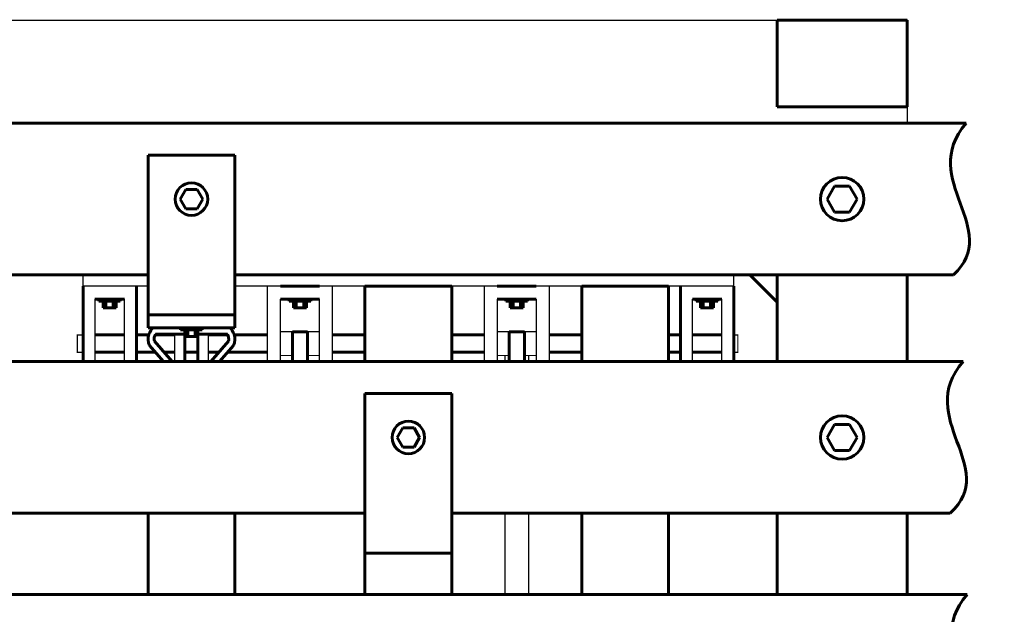
# Model space of a CAD drawing. Units: millimetres. Extents: x -2312 to 18665, y -7571 to 3094.
# Drawn here: x 7743 to 8197, y -371 to -97 of the extents above; entities that cross this region are included whole.
import ezdxf

# ---------------------------------------------------------------- set-up
doc = ezdxf.new("R2010")
doc.units = ezdxf.units.MM
doc.linetypes.add('K5LT_BASIC', pattern=[0])
doc.layers.add('Системный слой', color=7, linetype='Continuous')

# ---------------------------------------------------------------- blocks, each defined once
blk = doc.blocks.new('U773')
at = {"layer": 'Системный слой', "color": 5, "linetype": 'K5LT_BASIC', "lineweight": 60, "true_color": 0x0000ff}
for p, q in [((8118.84, -283.67), (8115.38, -289.67)), ((8125.77, -283.67), (8118.84, -283.67)), ((8129.23, -289.67), (8125.77, -283.67)), ((8115.38, -289.67), (8118.84, -295.67)), ((8125.77, -295.67), (8129.23, -289.67)), ((8118.84, -295.67), (8125.77, -295.67))]:
    blk.add_line(p, q, dxfattribs=at)
blk = doc.blocks.new('U774')
at = {"layer": 'Системный слой', "color": 5, "linetype": 'K5LT_BASIC', "lineweight": 60, "true_color": 0x0000ff}
for p, q in [((8118.84, -173.67), (8115.38, -179.67)), ((8125.77, -173.67), (8118.84, -173.67)), ((8129.23, -179.67), (8125.77, -173.67)), ((8115.38, -179.67), (8118.84, -185.67)), ((8125.77, -185.67), (8129.23, -179.67)), ((8118.84, -185.67), (8125.77, -185.67))]:
    blk.add_line(p, q, dxfattribs=at)
blk = doc.blocks.new('U782')
at = {"layer": 'Системный слой', "color": 5, "linetype": 'K5LT_BASIC', "lineweight": 60, "true_color": 0x0000ff}
for p, q in [((7902.3, -269.39), (7902.3, -343.01)), ((7942.3, -269.39), (7902.3, -269.39)), ((7942.3, -343.01), (7942.3, -269.39)), ((7902.3, -343.01), (7942.3, -343.01))]:
    blk.add_line(p, q, dxfattribs=at)
blk = doc.blocks.new('U783')
at = {"layer": 'Системный слой', "color": 5, "linetype": 'K5LT_BASIC', "lineweight": 60, "true_color": 0x0000ff}
for p, q in [((7802.3, -159.39), (7802.3, -233.01)), ((7842.3, -159.39), (7802.3, -159.39)), ((7842.3, -233.01), (7842.3, -159.39)), ((7802.3, -233.01), (7842.3, -233.01))]:
    blk.add_line(p, q, dxfattribs=at)
blk = doc.blocks.new('U785')
at = {"layer": 'Системный слой', "color": 5, "linetype": 'K5LT_BASIC', "lineweight": 60, "true_color": 0x0000ff}
for p, q in [((7919.7, -285.17), (7917.11, -289.67)), ((7924.9, -285.17), (7919.7, -285.17)), ((7927.5, -289.67), (7924.9, -285.17)), ((7917.11, -289.67), (7919.7, -294.17)), ((7924.9, -294.17), (7927.5, -289.67)), ((7919.7, -294.17), (7924.9, -294.17))]:
    blk.add_line(p, q, dxfattribs=at)
blk = doc.blocks.new('U786')
at = {"layer": 'Системный слой', "color": 5, "linetype": 'K5LT_BASIC', "lineweight": 60, "true_color": 0x0000ff}
for p, q in [((7819.7, -175.17), (7817.11, -179.67)), ((7824.9, -175.17), (7819.7, -175.17)), ((7827.5, -179.67), (7824.9, -175.17)), ((7817.11, -179.67), (7819.7, -184.17)), ((7824.9, -184.17), (7827.5, -179.67)), ((7819.7, -184.17), (7824.9, -184.17))]:
    blk.add_line(p, q, dxfattribs=at)
blk = doc.blocks.new('U795')
at = {"layer": 'Системный слой', "color": 5, "linetype": 'K5LT_BASIC', "lineweight": 60, "true_color": 0x0000ff}
for p, q in [((7942.3, -219.81), (7902.3, -219.81)), ((7902.3, -219.81), (7902.3, -254.68)), ((7942.3, -254.68), (7942.3, -219.81)), ((7902.3, -254.68), (7942.3, -254.68))]:
    blk.add_line(p, q, dxfattribs=at)
blk = doc.blocks.new('U796')
at = {"layer": 'Системный слой', "color": 5, "linetype": 'K5LT_BASIC', "lineweight": 60, "true_color": 0x0000ff}
for p, q in [((8042.3, -219.81), (8002.3, -219.81)), ((8002.3, -219.81), (8002.3, -254.68)), ((8042.3, -254.68), (8042.3, -219.81)), ((8002.3, -254.68), (8042.3, -254.68))]:
    blk.add_line(p, q, dxfattribs=at)
blk = doc.blocks.new('U798')
at = {"layer": 'Системный слой', "color": 5, "linetype": 'K5LT_BASIC', "lineweight": 60, "true_color": 0x0000ff}
for p, q in [((8042.3, -324.67), (8002.3, -324.67)), ((8002.3, -324.67), (8002.3, -362.17)), ((8042.3, -362.17), (8042.3, -324.67)), ((8002.3, -362.17), (8042.3, -362.17))]:
    blk.add_line(p, q, dxfattribs=at)
blk = doc.blocks.new('U799')
at = {"layer": 'Системный слой', "color": 5, "linetype": 'K5LT_BASIC', "lineweight": 60, "true_color": 0x0000ff}
for p, q in [((7802.3, -239.01), (7802.3, -233.01)), ((7802.3, -233.01), (7842.3, -233.01)), ((7842.3, -233.01), (7842.3, -239.01)), ((7842.3, -239.01), (7802.3, -239.01))]:
    blk.add_line(p, q, dxfattribs=at)
blk = doc.blocks.new('U820')
at = {"layer": 'Системный слой', "color": 5, "linetype": 'K5LT_BASIC', "lineweight": 60, "true_color": 0x0000ff}
for p, q in [((7868.8, -240.86), (7875.8, -240.86)), ((7868.8, -254.68), (7868.8, -240.86)), ((7875.8, -240.86), (7875.8, -254.68)), ((7875.8, -254.68), (7868.8, -254.68))]:
    blk.add_line(p, q, dxfattribs=at)
blk = doc.blocks.new('U821')
at = {"layer": 'Системный слой', "color": 5, "linetype": 'K5LT_BASIC', "lineweight": 60, "true_color": 0x0000ff}
for p, q in [((7975.8, -240.86), (7968.8, -240.86)), ((7968.8, -240.86), (7968.8, -254.68)), ((7975.8, -254.68), (7975.8, -240.86)), ((7968.8, -254.68), (7975.8, -254.68))]:
    blk.add_line(p, q, dxfattribs=at)
blk = doc.blocks.new('U822')
at = {"layer": 'Системный слой', "color": 5, "linetype": 'K5LT_BASIC', "lineweight": 60, "true_color": 0x0000ff}
for p, q in [((7867.31, -226.82), (7867.31, -225.82)), ((7867.31, -225.82), (7877.29, -225.82)), ((7877.29, -226.82), (7867.31, -226.82)), ((7877.29, -225.82), (7877.29, -226.82))]:
    blk.add_line(p, q, dxfattribs=at)
blk = doc.blocks.new('U823')
at = {"layer": 'Системный слой', "color": 5, "linetype": 'K5LT_BASIC', "lineweight": 60, "true_color": 0x0000ff}
for p, q in [((7869.3, -229.81), (7869.3, -226.82)), ((7869.3, -226.82), (7875.3, -226.82)), ((7875.3, -226.82), (7875.3, -229.81)), ((7875.3, -229.81), (7869.3, -229.81))]:
    blk.add_line(p, q, dxfattribs=at)
blk = doc.blocks.new('U824')
at = {"layer": 'Системный слой', "color": 5, "linetype": 'K5LT_BASIC', "lineweight": 60, "true_color": 0x0000ff}
for p, q in [((7967.31, -226.82), (7967.31, -225.82)), ((7967.31, -225.82), (7977.29, -225.82)), ((7977.29, -226.82), (7967.31, -226.82)), ((7977.29, -225.82), (7977.29, -226.82))]:
    blk.add_line(p, q, dxfattribs=at)
blk = doc.blocks.new('U825')
at = {"layer": 'Системный слой', "color": 5, "linetype": 'K5LT_BASIC', "lineweight": 60, "true_color": 0x0000ff}
for p, q in [((7969.3, -229.81), (7969.3, -226.82)), ((7969.3, -226.82), (7975.3, -226.82)), ((7975.3, -226.82), (7975.3, -229.81)), ((7975.3, -229.81), (7969.3, -229.81))]:
    blk.add_line(p, q, dxfattribs=at)
blk = doc.blocks.new('U826')
at = {"layer": 'Системный слой', "color": 5, "linetype": 'K5LT_BASIC', "lineweight": 60, "true_color": 0x0000ff}
for p, q in [((8054.95, -226.82), (8054.95, -225.82)), ((8054.95, -225.82), (8064.93, -225.82)), ((8064.93, -226.82), (8054.95, -226.82)), ((8064.93, -225.82), (8064.93, -226.82))]:
    blk.add_line(p, q, dxfattribs=at)
blk = doc.blocks.new('U827')
at = {"layer": 'Системный слой', "color": 5, "linetype": 'K5LT_BASIC', "lineweight": 60, "true_color": 0x0000ff}
for p, q in [((8056.94, -229.81), (8056.94, -226.82)), ((8056.94, -226.82), (8062.93, -226.82)), ((8062.93, -226.82), (8062.93, -229.81)), ((8062.93, -229.81), (8056.94, -229.81))]:
    blk.add_line(p, q, dxfattribs=at)
blk = doc.blocks.new('U828')
at = {"layer": 'Системный слой', "color": 5, "linetype": 'K5LT_BASIC', "lineweight": 60, "true_color": 0x0000ff}
for p, q in [((7779.51, -226.82), (7779.51, -225.82)), ((7779.51, -225.82), (7789.49, -225.82)), ((7789.49, -226.82), (7779.51, -226.82)), ((7789.49, -225.82), (7789.49, -226.82))]:
    blk.add_line(p, q, dxfattribs=at)
blk = doc.blocks.new('U829')
at = {"layer": 'Системный слой', "color": 5, "linetype": 'K5LT_BASIC', "lineweight": 60, "true_color": 0x0000ff}
for p, q in [((7781.51, -229.81), (7781.51, -226.82)), ((7781.51, -226.82), (7787.5, -226.82)), ((7787.5, -226.82), (7787.5, -229.81)), ((7787.5, -229.81), (7781.51, -229.81))]:
    blk.add_line(p, q, dxfattribs=at)
blk = doc.blocks.new('U830')
at = {"layer": 'Системный слой', "color": 5, "linetype": 'K5LT_BASIC', "lineweight": 60, "true_color": 0x0000ff}
for p, q in [((7817.31, -240.01), (7817.31, -239.01)), ((7817.31, -239.01), (7827.29, -239.01)), ((7827.29, -240.01), (7817.31, -240.01)), ((7827.29, -239.01), (7827.29, -240.01))]:
    blk.add_line(p, q, dxfattribs=at)
blk = doc.blocks.new('U831')
at = {"layer": 'Системный слой', "color": 5, "linetype": 'K5LT_BASIC', "lineweight": 60, "true_color": 0x0000ff}
for p, q in [((7819.3, -243.01), (7819.3, -240.01)), ((7819.3, -240.01), (7825.3, -240.01)), ((7825.3, -240.01), (7825.3, -243.01)), ((7825.3, -243.01), (7819.3, -243.01))]:
    blk.add_line(p, q, dxfattribs=at)
blk = doc.blocks.new('U892')
at = {"layer": 'Системный слой', "color": 5, "linetype": 'K5LT_BASIC', "lineweight": 60, "true_color": 0x0000ff}
for p, q in [((7902.3, -343.01), (7942.3, -343.01)), ((7902.3, -362.17), (7902.3, -343.01)), ((7942.3, -343.01), (7942.3, -362.17)), ((7942.3, -362.17), (7902.3, -362.17))]:
    blk.add_line(p, q, dxfattribs=at)
blk = doc.blocks.new('U893')
at = {"layer": 'Системный слой', "color": 5, "linetype": 'K5LT_BASIC', "lineweight": 60, "true_color": 0x0000ff}
for p, q in [((7802.3, -324.67), (7842.3, -324.67)), ((7802.3, -362.17), (7802.3, -324.67)), ((7842.3, -324.67), (7842.3, -362.17)), ((7842.3, -362.17), (7802.3, -362.17))]:
    blk.add_line(p, q, dxfattribs=at)
blk = doc.blocks.new('U1252')
at = {"layer": 'Системный слой', "color": 5, "linetype": 'K5LT_BASIC', "lineweight": 60, "true_color": 0x0000ff}
for p, q in [((8092.31, -137.17), (8092.31, -97.17)), ((8092.31, -97.17), (8152.31, -97.17)), ((8152.31, -97.17), (8152.31, -137.17)), ((8152.31, -137.17), (8092.31, -137.17))]:
    blk.add_line(p, q, dxfattribs=at)

msp = doc.modelspace()

# ---------------------------------------------------------------- linework, layer by layer
at = {"layer": 'Системный слой', "color": 5, "linetype": 'K5LT_BASIC', "lineweight": 60, "true_color": 0x0000ff}
for p, q in [((7330.83, -144.67), (8179.5, -144.67)), ((7802.3, -214.67), (7702.31, -214.67)), ((8042.3, -214.67), (7842.3, -214.67)), ((8173.61, -214.67), (8042.3, -214.67)), ((8079.8, -214.67), (8092.31, -227.18)), ((8092.31, -214.67), (8092.31, -254.67)), ((8152.31, -214.67), (8152.31, -254.67)), ((7772.3, -254.68), (7772.3, -219.81)), ((7796.87, -219.81), (7796.87, -254.68)), ((7881.3, -219.82), (7863.3, -219.82)), ((7981.3, -219.82), (7963.3, -219.82)), ((8047.74, -254.68), (8047.74, -219.81)), ((8072.3, -219.81), (8072.3, -254.68)), ((7777.81, -225.82), (7791.37, -225.82)), ((7782.78, -226.82), (7782.78, -229.81)), ((7786.23, -226.82), (7786.23, -229.82)), ((7863.3, -225.82), (7881.3, -225.82)), ((7870.58, -226.82), (7870.58, -229.81)), ((7874.03, -226.82), (7874.03, -229.82)), ((7963.3, -225.82), (7981.3, -225.82)), ((7970.58, -226.82), (7970.58, -229.81)), ((7974.03, -226.82), (7974.03, -229.82)), ((8053.24, -225.82), (8066.8, -225.82)), ((8058.22, -226.82), (8058.22, -229.81)), ((8061.67, -226.82), (8061.67, -229.82)), ((7804.73, -239.01), (7839.88, -239.01)), ((7820.58, -240.01), (7820.58, -243.01)), ((7824.03, -240.01), (7824.03, -243.01)), ((7791.37, -242.36), (7777.81, -242.36)), ((7802.57, -242.36), (7796.97, -242.36)), ((7814.48, -242.35), (7805.57, -242.35)), ((7814.48, -242.35), (7805.57, -242.35)), ((7819.3, -242.01), (7805.77, -242.01)), ((7819.01, -242.01), (7819.3, -242.01)), ((7819.3, -243.01), (7819.3, -254.67)), ((7838.83, -242.01), (7825.3, -242.01)), ((7825.3, -243.01), (7825.3, -254.67)), ((7838.83, -242.35), (7830.13, -242.35)), ((7839.03, -242.35), (7838.83, -242.35)), ((7839.03, -242.35), (7838.83, -242.35)), ((7857.3, -242.36), (7841.93, -242.36)), ((7902.3, -242.36), (7887.3, -242.36)), ((7957.3, -242.36), (7942.3, -242.36)), ((8002.3, -242.36), (7987.3, -242.36)), ((8047.77, -242.36), (8042.3, -242.36)), ((8066.8, -242.36), (8053.24, -242.36)), ((7802.98, -247.21), (7809.39, -254.67)), ((7813.34, -254.67), (7805.25, -245.25)), ((7831.26, -254.67), (7839.35, -245.25)), ((7841.63, -247.21), (7835.22, -254.67)), ((7841.63, -247.21), (7835.22, -254.67)), ((7777.81, -250.36), (7791.37, -250.36)), ((7796.87, -250.36), (7805.67, -250.36)), ((7809.63, -250.35), (7814.48, -250.35)), ((7819.3, -250.35), (7825.3, -250.35)), ((7830.14, -250.35), (7834.97, -250.35)), ((7838.93, -250.36), (7857.3, -250.36)), ((7887.3, -250.36), (7902.3, -250.36)), ((7942.3, -250.36), (7957.3, -250.36)), ((7987.3, -250.36), (8002.3, -250.36)), ((8042.3, -250.36), (8047.74, -250.36)), ((8053.24, -250.36), (8066.8, -250.36)), ((7332.54, -254.67), (8178.07, -254.67)), ((7902.31, -324.67), (7602.31, -324.67)), ((8172.18, -324.67), (7942.3, -324.67)), ((8092.31, -324.67), (8092.31, -362.17)), ((8152.31, -324.67), (8152.31, -362.17)), ((7331.58, -362.17), (8179.97, -362.17))]:
    msp.add_line(p, q, dxfattribs=at)
at = {"layer": 'Системный слой', "color": 5, "linetype": 'K5LT_BASIC', "true_color": 0x0000ff, "const_width": 0.6}
for points in [[(7352.31, -144.67), (7352.31, -97.17), (8152.31, -97.17), (8152.31, -144.67)], [(7802.3, -219.81), (7772.3, -219.81), (7772.3, -214.67), (7802.3, -214.67)], [(7842.3, -214.67), (8072.3, -214.67), (8072.3, -219.81), (7842.3, -219.81)], [(7772.3, -219.81), (7784.59, -219.82), (7775.5, -219.82)], [(7784.59, -219.82), (7793.5, -219.81), (7796.87, -219.81)], [(7863.3, -225.82), (7863.3, -254.68), (7857.3, -254.68), (7857.3, -219.81), (7863.3, -219.81), (7863.3, -219.82)], [(7881.3, -219.82), (7881.3, -219.81), (7887.3, -219.81), (7887.3, -254.68), (7881.3, -254.68), (7881.3, -225.82)], [(7963.3, -225.82), (7963.3, -254.68), (7957.3, -254.68), (7957.3, -219.81), (7963.3, -219.81), (7963.3, -219.82)], [(7981.3, -219.82), (7981.3, -219.81), (7987.3, -219.81), (7987.3, -254.68), (7981.3, -254.68), (7981.3, -225.82)], [(8047.74, -219.81), (8060.02, -219.82), (8050.94, -219.82)], [(8060.02, -219.82), (8068.94, -219.81), (8072.3, -219.81)], [(7777.81, -225.82), (7777.81, -254.68), (7772.3, -254.68)], [(7796.87, -254.68), (7791.37, -254.68), (7791.37, -225.82)], [(8053.24, -225.82), (8053.24, -254.68), (8047.74, -254.68)], [(8072.3, -254.68), (8066.8, -254.68), (8066.8, -225.82)], [(7868.8, -251.85), (7863.3, -251.85), (7863.3, -240.86), (7881.3, -240.86), (7881.3, -251.85), (7875.8, -251.85)], [(7975.8, -251.85), (7981.3, -251.85), (7981.3, -240.86), (7963.3, -240.86), (7963.3, -251.85), (7968.8, -251.85)], [(7772.3, -242.36), (7769.72, -242.36), (7769.72, -250.36), (7772.3, -250.36)], [(7825.3, -242.01), (7830.13, -242.01), (7830.13, -254.67), (7814.48, -254.67), (7814.48, -242.01), (7819.01, -242.01)], [(8072.3, -250.36), (8074.22, -250.36), (8074.22, -242.36), (8072.3, -242.36)], [(7975.8, -251.85), (7977.8, -251.85), (7977.8, -254.68), (7966.8, -254.68), (7966.8, -251.85), (7968.8, -251.85)], [(7977.8, -362.17), (7977.8, -324.67), (7966.8, -324.67), (7966.8, -362.17)]]:
    msp.add_lwpolyline(points, dxfattribs=at)
at = {"layer": 'Системный слой', "color": 5, "linetype": 'K5LT_BASIC', "lineweight": 60, "true_color": 0x0000ff}
for centre, radius in [((7822.3, -179.67), 7.5), ((8122.31, -179.67), 10), ((8122.31, -289.67), 10), ((7922.3, -289.67), 7.5)]:
    msp.add_circle(centre, radius, dxfattribs=at)
for centre, radius, start, end in [((7809.14, -244.24), 6.84, 130.1863, 161.0104), ((7835.46, -244.24), 6.84, 18.9896, 49.8137), ((7809.14, -244.24), 6.84, 161.0104, 205.6939), ((7809.11, -244.21), 4, 146.6304, 195.0509), ((7835.49, -244.21), 4, 344.9491, 33.3696), ((7835.46, -244.24), 6.84, 334.3061, 18.9896)]:
    msp.add_arc(centre, radius, start, end, dxfattribs=at)
for points in [[(8179.5, -144.67), (8156.87, -170.83), (8196.61, -193.39), (8173.61, -214.67)], [(8178.07, -254.67), (8155.44, -280.83), (8195.18, -303.39), (8172.18, -324.67)], [(8179.97, -362.17), (8157.34, -388.33), (8197.08, -410.89), (8174.08, -432.17)]]:
    msp.add_open_spline(points, degree=3, dxfattribs=at)

# ---------------------------------------------------------------- block references
at = {"layer": 'Системный слой'}
for name in ['U1252', 'U783', 'U786', 'U774', 'U795', 'U796', 'U828', 'U829', 'U822', 'U823', 'U824', 'U825', 'U826', 'U827', 'U799', 'U830', 'U831', 'U820', 'U821', 'U782', 'U785', 'U773', 'U893', 'U798', 'U892']:
    msp.add_blockref(name, (0, 0), dxfattribs=at)

doc.saveas('drawing.dxf')
